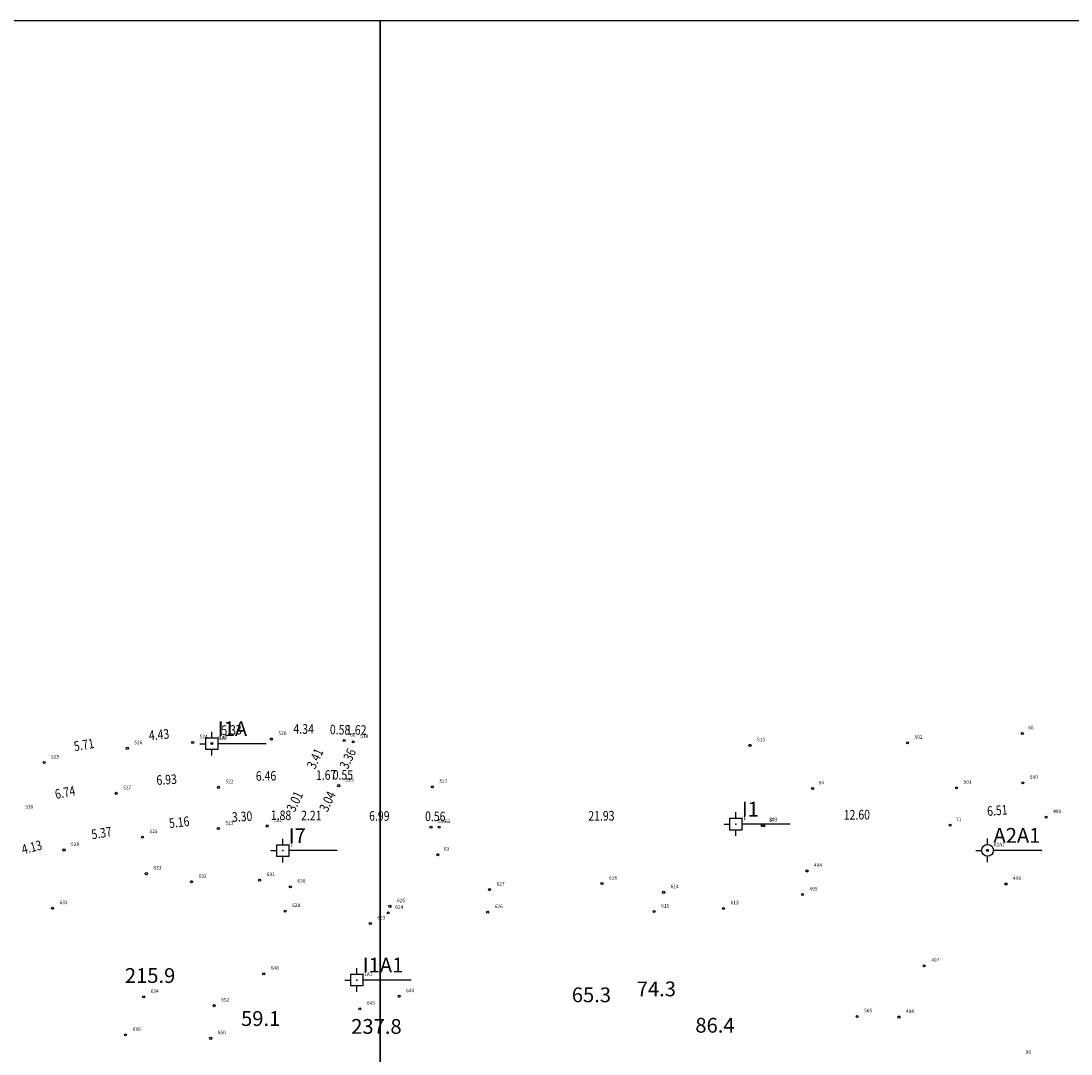
# Model space of a CAD drawing. Extents: x 1372 to 2250, y 269 to 1071.
# Drawn here: x 2026 to 2097, y 989 to 1058 of the extents above; entities that cross this region are included whole.
import ezdxf
from ezdxf.enums import TextEntityAlignment as Align

# ---------------------------------------------------------------- set-up
doc = ezdxf.new("R2010")
doc.units = 0
doc.header["$MEASUREMENT"] = 0
for name, color, linetype in [('DTTONG', 7, 'CONTINUOUS'), ('HSKT', 7, 'CONTINUOUS'), ('KC', 242, 'CONTINUOUS'), ('KCduong', 4, 'CONTINUOUS'), ('TDCT', 2, 'CONTINUOUS'), ('VTRON', 1, 'CONTINUOUS')]:
    doc.layers.add(name, color=color, linetype=linetype)
doc.styles.add('KIEUNHA', font='VNARIALN.ttf', dxfattribs={"oblique": 15})
doc.styles.add('ROMAN', font='romand.shx', dxfattribs={"width": 0.8})
doc.styles.add('VN1', font='VSSW.shx')
doc.styles.add('VNKT', font='VNARIAL.ttf')

msp = doc.modelspace()

# ---------------------------------------------------------------- linework, layer by layer
at = {"layer": 'HSKT'}
for points in [[(2049.989, 1058.409), (1881.989, 1058.409), (1881.989, 939.609), (2049.989, 939.609)], [(2217.989, 1058.409), (2049.989, 1058.409), (2049.989, 939.609), (2217.989, 939.609)]]:
    msp.add_lwpolyline(points, close=True, dxfattribs=at)
at = {"layer": 'KC'}
for p, q in [((2038.606, 1009.954), (2038.606, 1010.354)), ((2038.206, 1009.154), (2038.206, 1009.954)), ((2038.206, 1009.954), (2039.006, 1009.954)), ((2039.006, 1009.954), (2039.006, 1009.154)), ((2037.806, 1009.554), (2038.206, 1009.554)), ((2039.006, 1009.154), (2038.206, 1009.154)), ((2038.606, 1008.754), (2038.606, 1009.154)), ((2042.274, 1009.554), (2039.006, 1009.554)), ((2074.017, 1004.516), (2074.017, 1004.916)), ((2073.217, 1004.116), (2073.617, 1004.116)), ((2073.617, 1003.716), (2073.617, 1004.516)), ((2073.617, 1004.516), (2074.417, 1004.516)), ((2074.417, 1004.516), (2074.417, 1003.716)), ((2077.685, 1004.116), (2074.417, 1004.116)), ((2074.417, 1003.716), (2073.617, 1003.716)), ((2074.017, 1003.316), (2074.017, 1003.716)), ((2043.001, 1001.926), (2043.001, 1002.726)), ((2043.001, 1002.726), (2043.801, 1002.726)), ((2043.001, 1001.926), (2043.001, 1002.726)), ((2043.001, 1002.726), (2043.801, 1002.726)), ((2043.401, 1002.726), (2043.401, 1003.126)), ((2043.401, 1002.726), (2043.401, 1003.126)), ((2043.801, 1002.726), (2043.801, 1001.926)), ((2043.801, 1002.726), (2043.801, 1001.926)), ((2091.021, 1002.742), (2091.021, 1003.142)), ((2042.601, 1002.326), (2043.001, 1002.326)), ((2042.601, 1002.326), (2043.001, 1002.326)), ((2043.801, 1001.926), (2043.001, 1001.926)), ((2043.801, 1001.926), (2043.001, 1001.926)), ((2043.401, 1001.526), (2043.401, 1001.926)), ((2043.401, 1001.526), (2043.401, 1001.926)), ((2047.069, 1002.326), (2043.801, 1002.326)), ((2047.069, 1002.326), (2043.801, 1002.326)), ((2090.221, 1002.342), (2090.621, 1002.342)), ((2091.021, 1001.542), (2091.021, 1001.942)), ((2094.689, 1002.342), (2091.421, 1002.342)), ((2048.403, 993.976), (2048.403, 994.376)), ((2047.603, 993.576), (2048.003, 993.576)), ((2048.003, 993.176), (2048.003, 993.976)), ((2048.003, 993.976), (2048.803, 993.976)), ((2048.803, 993.976), (2048.803, 993.176)), ((2052.071, 993.576), (2048.803, 993.576)), ((2048.803, 993.176), (2048.003, 993.176)), ((2048.403, 992.776), (2048.403, 993.176))]:
    msp.add_line(p, q, dxfattribs=at)
msp.add_circle((2091.021, 1002.342), 0.4, dxfattribs=at)
for p in [(2038.606, 1009.554), (2074.017, 1004.116), (2043.401, 1002.326), (2043.401, 1002.326), (2091.021, 1002.342), (2048.403, 993.576)]:
    msp.add_point(p, dxfattribs=at)
at = {"layer": 'VTRON'}
for centre in [(2093.371, 1010.25), (2037.31, 1009.642), (2038.601, 1009.562), (2042.63, 1009.869), (2047.549, 1009.767), (2048.156, 1009.677), (2085.616, 1009.608), (2032.897, 1009.241), (2074.971, 1009.441), (2027.274, 1008.28), (2047.178, 1006.72), (2093.409, 1006.907), (2032.136, 1006.197), (2039.051, 1006.604), (2053.509, 1006.642), (2079.201, 1006.528), (2088.924, 1006.571), (2094.982, 1004.587), (2042.339, 1003.993), (2053.415, 1003.918), (2053.97, 1003.91), (2075.797, 1004.033), (2075.899, 1003.998), (2088.494, 1004.05), (2033.919, 1003.232), (2039.047, 1003.816), (2028.619, 1002.37), (2053.883, 1002.049), (2091.021, 1002.342), (2034.183, 1000.77), (2041.835, 1000.334), (2078.818, 1000.953), (2037.235, 1000.224), (2043.915, 999.885), (2057.369, 999.691), (2064.971, 1000.103), (2092.272, 1000.068), (2069.137, 999.509), (2078.52, 999.355), (2027.84, 998.429), (2043.563, 998.239), (2050.643, 998.563), (2068.497, 998.206), (2073.185, 998.421), (2050.517, 998.123), (2057.245, 998.165), (2049.316, 997.399), (2042.112, 994.004), (2086.746, 994.537), (2034.002, 992.438), (2038.77, 991.844), (2051.266, 992.481), (2048.608, 991.635), (2082.21, 991.12), (2085.035, 991.077), (2032.78, 989.869), (2038.529, 989.64)]:
    msp.add_circle(centre, 0.07, dxfattribs=at)

# ---------------------------------------------------------------- texts
at = {"layer": 'DTTONG', "style": 'KIEUNHA', "oblique": 15}
for s, p in [('215.9', (2032.73, 993.382)), ('74.3', (2067.317, 992.479)), ('65.3', (2062.93, 992.079)), ('59.1', (2040.581, 990.475)), ('237.8', (2048.024, 989.943)), ('86.4', (2071.28, 990.021))]:
    msp.add_text(s, height=1, dxfattribs=at).set_placement(p)
at = {"layer": 'KC', "style": 'VNKT'}
for s, p in [('I1A', (2039.006, 1009.754)), ('I1', (2074.417, 1004.316)), ('I7', (2043.801, 1002.526)), ('I7', (2043.801, 1002.526)), ('A2A1', (2091.421, 1002.542)), ('I1A1', (2048.803, 993.776))]:
    msp.add_text(s, height=1, dxfattribs=at).set_placement(p, align=Align.BOTTOM_LEFT)
at = {"layer": 'KCduong', "style": 'ROMAN', "width": 0.8}
for s, rotation, p in [('4.43', 5.19209, (2035.085, 1009.641)), ('5.33', 2.44328, (2039.961, 1009.955)), ('4.34', 358.81209, (2044.803, 1010.024)), ('0.58', 358.81209, (2047.262, 1009.973)), ('1.62', 359.31888, (2048.36, 1009.957)), ('5.71', 9.69845, (2030.052, 1008.958)), ('3.41', 64.6408, (2046.056, 1008.323)), ('3.36', 64.6408, (2048.266, 1008.316)), ('6.93', 3.3684, (2035.582, 1006.6)), ('6.46', 0.81775, (2042.276, 1006.85)), ('1.67', 0.81775, (2046.339, 1006.908)), ('0.55', 359.29413, (2047.455, 1006.917)), ('6.74', 11.12823, (2028.79, 1005.743)), ('3.01', 64.6408, (2044.682, 1005.424)), ('3.04', 64.6408, (2046.896, 1005.425)), ('6.51', 4.73148, (2091.722, 1004.518)), ('5.16', 6.49711, (2036.46, 1003.723)), ('3.30', 3.07764, (2040.682, 1004.104)), ('1.88', 359.61203, (2043.28, 1004.187)), ('2.21', 359.61203, (2045.324, 1004.173)), ('6.99', 359.61203, (2049.922, 1004.142)), ('0.56', 359.17417, (2053.695, 1004.114)), ('21.93', 0.22992, (2064.934, 1004.154)), ('12.60', 0.23655, (2082.196, 1004.224)), ('5.37', 9.23779, (2031.237, 1002.998)), ('4.13', 14.51359, (2026.568, 1002.046))]:
    msp.add_text(s, height=0.65, rotation=rotation, dxfattribs=at).set_placement(p, align=Align.BOTTOM_CENTER)
at = {"layer": 'TDCT', "style": 'VN1'}
for s, p in [(' 520 ', (2043.03, 1010.069)), ('66', (2093.771, 1010.45)), (' 526 ', (2033.297, 1009.441)), (' 524 ', (2037.71, 1009.842)), ('I1A', (2039.006, 1009.754)), (' 638 ', (2039.001, 1009.762)), ('62', (2047.949, 1009.967)), (' 518 ', (2048.556, 1009.877)), (' 515 ', (2075.371, 1009.641)), (' 502 ', (2086.016, 1009.808)), (' 529 ', (2027.674, 1008.48)), (' 522 ', (2039.451, 1006.804)), (' 519 ', (2047.578, 1006.92)), (' 517 ', (2053.909, 1006.842)), ('64', (2079.601, 1006.728)), (' 501 ', (2089.324, 1006.771)), (' 500 ', (2093.809, 1007.107)), (' 527 ', (2032.536, 1006.397)), (' 530 ', (2025.922, 1005.096)), (' 491 ', (2095.382, 1004.787)), (' 523 ', (2039.447, 1004.016)), (' 521 ', (2042.739, 1004.193)), (' 516 ', (2053.815, 1004.118)), ('65', (2054.37, 1004.11)), ('I1', (2074.417, 1004.316)), (' 503 ', (2076.197, 1004.233)), ('67', (2076.299, 1004.198)), ('71', (2088.894, 1004.25)), (' 525 ', (2034.319, 1003.432)), (' 528 ', (2029.019, 1002.57)), ('I7', (2043.801, 1002.526)), ('I7', (2043.801, 1002.526)), ('63', (2054.283, 1002.249)), ('A2A1', (2091.421, 1002.542)), (' 633 ', (2034.583, 1000.97)), (' 494 ', (2079.218, 1001.153)), (' 632 ', (2037.635, 1000.424)), (' 631 ', (2042.235, 1000.534)), (' 630 ', (2044.315, 1000.085)), (' 616 ', (2065.371, 1000.303)), (' 490 ', (2092.672, 1000.268)), (' 627 ', (2057.769, 999.891)), (' 614 ', (2069.537, 999.709)), (' 495 ', (2078.92, 999.555)), (' 625 ', (2051.043, 998.763)), (' 635 ', (2028.24, 998.629)), (' 628 ', (2043.963, 998.439)), (' 624 ', (2050.917, 998.323)), (' 626 ', (2057.645, 998.365)), (' 615 ', (2068.897, 998.406)), (' 613 ', (2073.585, 998.621)), (' 623 ', (2049.716, 997.599)), (' 497 ', (2087.146, 994.737)), (' 648 ', (2042.512, 994.204)), ('I1A1', (2048.803, 993.776)), (' 634 ', (2034.402, 992.638)), (' 644 ', (2051.666, 992.681)), (' 652 ', (2039.17, 992.044)), (' 645 ', (2049.008, 991.835)), (' 505 ', (2082.61, 991.32)), (' 498 ', (2085.435, 991.277)), (' 636 ', (2033.18, 990.069)), (' 650 ', (2038.929, 989.84)), (' 90 ', (2093.528, 988.512))]:
    msp.add_text(s, height=0.24, dxfattribs=at).set_placement(p, align=Align.BOTTOM_LEFT)

doc.saveas('drawing.dxf')
